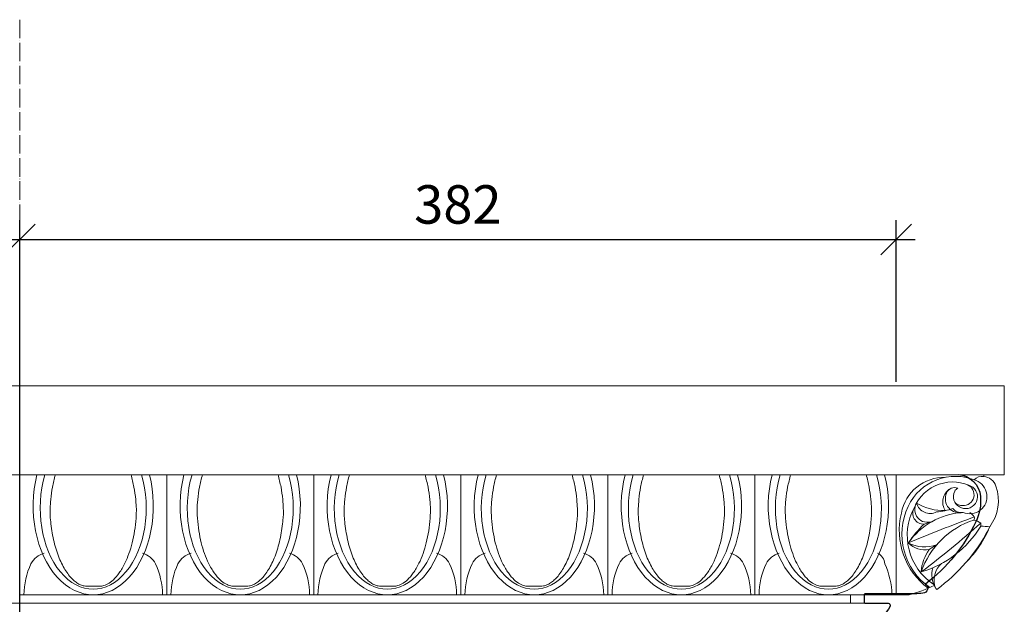
# Model space of a CAD drawing. Units: millimetres. Extents: x 235216 to 386085, y 81720 to 141170.
# Drawn here: x 268671 to 275071, y 132034 to 135834 of the extents above; entities that cross this region are included whole.
import ezdxf

# ---------------------------------------------------------------- set-up
doc = ezdxf.new("R2010")
doc.units = ezdxf.units.MM
doc.linetypes.add('ACAD_ISO04W100', pattern=[30, 24, -3, 0, -3])
doc.layers.add('1', color=255, linetype='Continuous', lineweight=15)
doc.styles.add('RomanS', font='arial.ttf')
doc.dimstyles.new('AEC Dimension 1-100', dxfattribs={"dimtxt": 250, "dimasz": 200, "dimexe": 125, "dimexo": 0, "dimgap": 100, "dimtad": 1, "dimdec": 0, "dimzin": 12, "dimdsep": 46, "dimtxsty": 'RomanS', "dimblk": 'OBLIQUE', "dimcen": 249.9995, "dimdle": 125, "dimadec": 0, "dimazin": 0, "dimtfac": 1, "dimtdec": 0, "dimtofl": 0, "dimtmove": 2, "dimatfit": 3, "dimfxl": 1, "dimtolj": 1, "dimtzin": 0, "dimarcsym": 0})

# ---------------------------------------------------------------- blocks, each defined once
blk = doc.blocks.new('_Oblique')
at = {"color": 0, "linetype": 'ByBlock', "lineweight": -2}
blk.add_line((-0.5, -0.5), (0.5, 0.5), dxfattribs=at)
blk = doc.blocks.new('*D3')
at = {"color": 0, "lineweight": -2, "transparency": 16777216}
for p, q in [((262936, 133592.5), (262936, 134530.8)), ((268670.7, 130341.5), (268670.7, 134530.8)), ((262811, 134405.8), (268795.7, 134405.8))]:
    blk.add_line(p, q, dxfattribs=at)
at = {"layer": 'Defpoints', "color": 0, "transparency": 16777216}
for p in [(268670.7, 134405.8), (262936, 133592.5), (268670.7, 130341.5)]:
    blk.add_point(p, dxfattribs=at)
at = {"color": 0, "lineweight": -2, "transparency": 16777216, "xscale": 200, "yscale": 200, "zscale": 200, "rotation": 180}
blk.add_blockref('_Oblique', (262936, 134405.8), dxfattribs=at)
at = {"color": 0, "lineweight": -2, "transparency": 16777216, "xscale": 200, "yscale": 200, "zscale": 200}
blk.add_blockref('_Oblique', (268670.7, 134405.8), dxfattribs=at)
at = {"color": 0, "lineweight": 15, "transparency": 16777216, "insert": (265803.4, 134633.5), "char_height": 250, "attachment_point": 5, "style": 'RomanS'}
blk.add_mtext('\\A1;5735', dxfattribs=at)
blk = doc.blocks.new('*D52')
at = {"color": 0, "lineweight": -2, "transparency": 16777216}
for p, q in [((268670.7, 133753.1), (268670.7, 134530.8)), ((274367.3, 133481.3), (274367.3, 134530.8)), ((268545.7, 134405.8), (274492.3, 134405.8))]:
    blk.add_line(p, q, dxfattribs=at)
at = {"layer": 'Defpoints', "color": 0, "transparency": 16777216}
for p in [(274367.3, 134405.8), (268670.7, 133753.1), (274367.3, 133481.3)]:
    blk.add_point(p, dxfattribs=at)
at = {"color": 0, "lineweight": -2, "transparency": 16777216, "xscale": 200, "yscale": 200, "zscale": 200, "rotation": 180}
blk.add_blockref('_Oblique', (268670.7, 134405.8), dxfattribs=at)
at = {"color": 0, "lineweight": -2, "transparency": 16777216, "xscale": 200, "yscale": 200, "zscale": 200}
blk.add_blockref('_Oblique', (274367.3, 134405.8), dxfattribs=at)
at = {"color": 0, "lineweight": 15, "transparency": 16777216, "insert": (271519, 134633.5), "char_height": 250, "attachment_point": 5, "style": 'RomanS'}
blk.add_mtext('\\A1;382', dxfattribs=at)

msp = doc.modelspace()

# ---------------------------------------------------------------- linework, layer by layer
at = {"color": 0, "lineweight": 15}
for points in [[(262404.2, 132876), (269259, 132876)], [(269259, 132876), (266963.5, 132876)], [(268670.8, 132876), (274937.1, 132876)], [(269626.5, 132876), (268670.8, 132876)], [(269626.5, 132876), (268670.8, 132876)], [(270478.8, 132876), (269460.8, 132876)], [(269626.5, 132096), (269626.5, 132876)], [(270582.3, 132096), (270582.3, 132876)], [(271538.1, 132096), (271538.1, 132876)], [(272493.8, 132096), (272493.8, 132876)], [(273449.6, 132096), (273449.6, 132876)], [(274367.3, 132096), (274367.3, 132876)], [(274367.3, 132096), (274367.3, 132876)], [(274937.1, 132865.6), (274937.1, 132876)], [(274367.3, 132096), (274367.3, 132865.6)], [(263143, 132041.7), (268670.7, 132041.2)], [(274198.3, 132041.7), (268670.7, 132041.2)], [(274452.6, 132096), (268670.8, 132096)], [(268670.8, 132096), (274452.6, 132096)]]:
    msp.add_lwpolyline(points, dxfattribs=at)
for points in [[(268883.7, 132796, -0.007565), (268902.5, 132876, 3.738631)], [(269413.6, 132796, 0.007565), (269394.8, 132876, -3.738631)], [(269839.5, 132796, -0.007565), (269858.2, 132876, 3.738631)], [(270369.3, 132796, 0.007565), (270350.6, 132876, -3.738631)], [(270795.2, 132796, -0.007565), (270814, 132876, 3.738631)], [(271325.1, 132796, 0.007565), (271306.3, 132876, -3.738631)], [(271751, 132796, -0.007565), (271769.8, 132876, 3.738631)], [(272280.9, 132796, 0.007565), (272262.1, 132876, -3.738631)], [(272706.8, 132796, -0.007565), (272725.5, 132876, 3.738631)], [(273236.7, 132796, 0.007565), (273217.9, 132876, -3.738631)], [(273662.5, 132796, -0.007565), (273681.3, 132876, 3.738631)], [(274192.4, 132796, 0.007565), (274173.7, 132876, -3.738631)], [(274401.8, 132626.2, -0.369432), (274688.4, 132859.6, 35.014414)], [(274586.2, 132142.9, -0.362063), (274445.1, 132670.4, -0.402886), (274887.6, 132838.6, -1.008251), (274803.5, 132631.2, -1.663324)], [(274612.7, 132163.8, -0.392642), (274486.5, 132663.3, -0.449158), (274867.1, 132795, -2.136045), (274867.1, 132795, -2.157875)], [(274832.4, 132811.4, -0.837338), (274799.1, 132676.3, -0.175874), (274752, 132693.2, 30.615089)], [(274874.5, 132843.8, -0.242187), (274937.1, 132865.6, -2.771797)], [(275016.2, 132801.6, 0.302528), (274937.1, 132865.6, 0.368196)], [(274719.8, 132785.4, 0.426448), (274687.4, 132643.1, -5.120728)], [(274867.1, 132795, -2.1), (274748.8, 132768.8, -0.16202), (274769, 132789.1, 0.411912), (274695.2, 132757.1, 0.622436), (274803.5, 132631.2, 2.64123)], [(274975.9, 132538, 0.252245), (275016.2, 132801.6, 1.55439)], [(274687.4, 132643.1, -0.139383), (274500.4, 132691.8, 0.714805), (274602.6, 132572.9, -19.491564)], [(274500.4, 132691.8, 0.47574), (274630.4, 132634.2, 0.049249), (274735.8, 132656.2, 6.525653)], [(274576, 132138.6, -0.301421), (274401.8, 132626.2, 64.216308)], [(274630.7, 132420.2, -0.209356), (274447.1, 132433.1, -0.224027), (274794.8, 132630.7, -1.675529)], [(274486.5, 132663.3, 0.60065), (274550.2, 132555.4, 12.826416)], [(274687.4, 132643.1, 0.033734), (274735.8, 132656.2, 0.271828), (274800.6, 132631.4, 2.966876)], [(274873.9, 132582.1, 0.162385), (274875.8, 132602.2, 0.093288), (274846.5, 132631.3, 2.08851)], [(274875.8, 132602.2, 0.009982), (274447.1, 132433.1, 1.491744)], [(274447.1, 132433.1, -0.065185), (274550.2, 132555.4), (274602.6, 132572.9)], [(274918.1, 132543.1, -0.186545), (274530.8, 132244.2, -0.237086), (274873.9, 132582.1, 10.917586)], [(274530.8, 132244.2, 0.023314), (274917.6, 132562.2, 4.801302)], [(274975.9, 132538, 0.011655), (274918.1, 132543.1, 0.030515), (274917.6, 132562.2, 0.103531), (274873.9, 132582.1, 1.249098)], [(274663.1, 132299.3, 0.276781), (274618.2, 132158.6, 0.150188), (274631.9, 132131.2, 0.110994), (274967.4, 132517.8, 10.697262)], [(274447.1, 132433.1, 0.246553), (274583.4, 132390.2, 17.165638)], [(268697.8, 132096, -0.103412), (268743.6, 132297.1, -0.193735), (268829.1, 132367.1, -0.973296)], [(269599.5, 132096, 0.103412), (269553.7, 132297.1, 0.193735), (269468.2, 132367.1, 0.973296)], [(269653.6, 132096, -0.103412), (269699.4, 132297.1, -0.193735), (269784.8, 132367.1, -0.973296)], [(270555.2, 132096, 0.103412), (270509.4, 132297.1, 0.193735), (270424, 132367.1, 0.973296)], [(270609.4, 132096, -0.103412), (270655.2, 132297.1, -0.193735), (270740.6, 132367.1, -0.973296)], [(271511, 132096, 0.103412), (271465.2, 132297.1, 0.193735), (271379.8, 132367.1, 0.973296)], [(271565.1, 132096, -0.103412), (271610.9, 132297.1, -0.193735), (271696.4, 132367.1, -0.973296)], [(272466.8, 132096, 0.103412), (272421, 132297.1, 0.193735), (272335.5, 132367.1, 0.973296)], [(272520.9, 132096, -0.103412), (272566.7, 132297.1, -0.193735), (272652.1, 132367.1, -0.973296)], [(273422.5, 132096, 0.103412), (273376.7, 132297.1, 0.193735), (273291.3, 132367.1, 0.973296)], [(273476.7, 132096, -0.103412), (273522.5, 132297.1, -0.193735), (273607.9, 132367.1, -0.973296)], [(274340.3, 132096, 0.103412), (274294.5, 132297.1, 0.253124), (274247.1, 132367.1, 0.973296)], [(274530.8, 132244.2, -0.145606), (274583.4, 132390.2, -0.024567), (274630.7, 132420.2, 3.785371)], [(274624.1, 132141.7, -0.209678), (274605.7, 132271.3, -6.514822)]]:
    msp.add_lwpolyline(points, format="xyb", dxfattribs=at)
msp.add_lwpolyline([(274771.8, 132877.8), (274771.8, 132877.8, -0.367158), (274915.9, 132735.8, -0.134521), (274886, 132570.1, -0.117413), (274559.3, 132165.8, -0.709754), (274542.2, 132106.1, 0.00506), (274490.3, 132101.6), (274466.9, 132101.6), (274165.4, 132101.6, 0.437949), (274160.1, 132096.3), (274160.1, 132045.5, 0.364571), (274163.5, 132041.7), (274315.3, 132041.7, -0.486299), (274329, 132022.4, -0.170134), (274195.3, 131898.2, -0.289679), (274329, 131700.5, -0.111029), (274326.4, 131689.2, -0.234584), (274319.3, 131683.6, 0.074128), (273982.9, 131509.6, 0.038418), (273935.7, 131456, 0.038418)], format="xyb")
at = {"color": 0, "lineweight": 15, "extrusion": (0, 0, -1)}
for centre, major_axis, ratio, start_param, end_param in [((269148.6, 132672.7), (0, 576.8), 0.677574, 1.210664, 5.072521), ((269148.6, 132657.6), (0, 525.3), 0.656096, 1.142008, 5.141177), ((271060.2, 132672.7), (0, 576.8), 0.677574, 1.210664, 5.072521), ((271060.2, 132657.6), (0, 525.3), 0.656096, 1.142008, 5.141177), ((272971.7, 132672.7), (0, 576.8), 0.677574, 1.210664, 5.072521), ((272971.7, 132657.6), (0, 525.3), 0.656096, 1.142008, 5.141177)]:
    msp.add_ellipse(centre, major_axis=major_axis, ratio=ratio, start_param=start_param, end_param=end_param, dxfattribs=at)
at = {"color": 0, "lineweight": 15}
for centre, major_axis, ratio, start_param, end_param in [((270104.4, 132672.7), (0, 576.8), 0.677574, 1.210664, 5.072521), ((270104.4, 132657.6), (0, 525.3), 0.656096, 1.142008, 5.141177), ((272015.9, 132672.7), (0, 576.8), 0.677574, 1.210664, 5.072521), ((272015.9, 132657.6), (0, 525.3), 0.656096, 1.142008, 5.141177), ((273927.5, 132672.7), (0, 576.8), 0.677574, 1.210664, 5.072521), ((273927.5, 132657.6), (0, 525.3), 0.656096, 1.142008, 5.141177), ((274383.3, 132657.2), (570.3, 334), 0.832926, -1.267003, -0.819657), ((274383.3, 132657.2), (570.3, 334), 0.832926, -1.266938, -0.819678), ((274383.3, 132657.2), (693.9, 323.7), 0.721464, 4.482422, 4.711272)]:
    msp.add_ellipse(centre, major_axis=major_axis, ratio=ratio, start_param=start_param, end_param=end_param, dxfattribs=at)
for points in [[(269413.6, 132796), (269418.4, 132769.9), (269422.1, 132742.9), (269429.9, 132660.6), (269430.6, 132649), (269422.9, 132538.5), (269414.5, 132484.4), (269389.8, 132384.9), (269373.5, 132339.3), (269343, 132277), (269330.5, 132255.8), (269305.2, 132220.2), (269292.5, 132205.5), (269267.3, 132181.8), (269254.9, 132172.8), (269231.6, 132159.8), (269220.7, 132155.9), (269203.4, 132152.3), (269196.5, 132151.6), (269097.1, 132151.9), (269090.3, 132152.8), (269076.1, 132156.3), (269068.7, 132159), (269053.2, 132166.5), (269045.1, 132171.3), (269021.2, 132188.9), (269004.7, 132204.9), (268972.5, 132246.3), (268956.9, 132271.5), (268928.5, 132329.8), (268915.7, 132362.7), (268894.3, 132434.1), (268885.7, 132472.6), (268873.3, 132552.7), (268869.6, 132594.3), (268867.3, 132633.1), (268868.7, 132675.3), (268875.3, 132743.5), (268879, 132770.2), (268883.7, 132796)], [(269839.5, 132796), (269834.7, 132769.9), (269831, 132742.9), (269823.1, 132660.6), (269822.4, 132649), (269830.1, 132538.5), (269838.5, 132484.4), (269863.2, 132384.9), (269879.6, 132339.3), (269910, 132277), (269922.5, 132255.8), (269947.8, 132220.2), (269960.6, 132205.5), (269985.8, 132181.8), (269998.1, 132172.8), (270021.4, 132159.8), (270032.4, 132155.9), (270049.7, 132152.3), (270056.5, 132151.6), (270155.9, 132151.9), (270162.7, 132152.8), (270177, 132156.3), (270184.4, 132159), (270199.8, 132166.5), (270207.9, 132171.3), (270231.9, 132188.9), (270248.4, 132204.9), (270280.5, 132246.3), (270296.2, 132271.5), (270324.6, 132329.8), (270337.3, 132362.7), (270358.7, 132434.1), (270367.3, 132472.6), (270379.7, 132552.7), (270383.5, 132594.3), (270385.8, 132633.1), (270384.3, 132675.3), (270377.8, 132743.5), (270374.1, 132770.2), (270369.3, 132796)], [(271325.1, 132796), (271329.9, 132769.9), (271333.6, 132742.9), (271341.5, 132660.6), (271342.2, 132649), (271334.5, 132538.5), (271326.1, 132484.4), (271301.4, 132384.9), (271285, 132339.3), (271254.6, 132277), (271242.1, 132255.8), (271216.8, 132220.2), (271204, 132205.5), (271178.8, 132181.8), (271166.5, 132172.8), (271143.2, 132159.8), (271132.2, 132155.9), (271114.9, 132152.3), (271108.1, 132151.6), (271008.7, 132151.9), (271001.9, 132152.8), (270987.6, 132156.3), (270980.2, 132159), (270964.7, 132166.5), (270956.7, 132171.3), (270932.7, 132188.9), (270916.2, 132204.9), (270884.1, 132246.3), (270868.4, 132271.5), (270840, 132329.8), (270827.3, 132362.7), (270805.9, 132434.1), (270797.2, 132472.6), (270784.9, 132552.7), (270781.1, 132594.3), (270778.8, 132633.1), (270780.3, 132675.3), (270786.8, 132743.5), (270790.5, 132770.2), (270795.2, 132796)], [(271751, 132796), (271746.2, 132769.9), (271742.5, 132742.9), (271734.7, 132660.6), (271734, 132649), (271741.6, 132538.5), (271750, 132484.4), (271774.8, 132384.9), (271791.1, 132339.3), (271821.6, 132277), (271834.1, 132255.8), (271859.4, 132220.2), (271872.1, 132205.5), (271897.3, 132181.8), (271909.7, 132172.8), (271933, 132159.8), (271943.9, 132155.9), (271961.2, 132152.3), (271968, 132151.6), (272067.5, 132151.9), (272074.3, 132152.8), (272088.5, 132156.3), (272095.9, 132159), (272111.4, 132166.5), (272119.5, 132171.3), (272143.4, 132188.9), (272159.9, 132204.9), (272192.1, 132246.3), (272207.7, 132271.5), (272236.1, 132329.8), (272248.9, 132362.7), (272270.3, 132434.1), (272278.9, 132472.6), (272291.2, 132552.7), (272295, 132594.3), (272297.3, 132633.1), (272295.9, 132675.3), (272289.3, 132743.5), (272285.6, 132770.2), (272280.9, 132796)], [(273236.7, 132796), (273241.4, 132769.9), (273245.2, 132742.9), (273253, 132660.6), (273253.7, 132649), (273246, 132538.5), (273237.6, 132484.4), (273212.9, 132384.9), (273196.6, 132339.3), (273166.1, 132277), (273153.6, 132255.8), (273128.3, 132220.2), (273115.5, 132205.5), (273090.3, 132181.8), (273078, 132172.8), (273054.7, 132159.8), (273043.8, 132155.9), (273026.4, 132152.3), (273019.6, 132151.6), (272920.2, 132151.9), (272913.4, 132152.8), (272899.2, 132156.3), (272891.8, 132159), (272876.3, 132166.5), (272868.2, 132171.3), (272844.2, 132188.9), (272827.8, 132204.9), (272795.6, 132246.3), (272780, 132271.5), (272751.6, 132329.8), (272738.8, 132362.7), (272717.4, 132434.1), (272708.8, 132472.6), (272696.4, 132552.7), (272692.7, 132594.3), (272690.4, 132633.1), (272691.8, 132675.3), (272698.4, 132743.5), (272702.1, 132770.2), (272706.8, 132796)], [(273662.5, 132796), (273657.8, 132769.9), (273654, 132742.9), (273646.2, 132660.6), (273645.5, 132649), (273653.2, 132538.5), (273661.6, 132484.4), (273686.3, 132384.9), (273702.6, 132339.3), (273733.1, 132277), (273745.6, 132255.8), (273770.9, 132220.2), (273783.7, 132205.5), (273808.9, 132181.8), (273821.2, 132172.8), (273844.5, 132159.8), (273855.4, 132155.9), (273872.8, 132152.3), (273879.6, 132151.6), (273979, 132151.9), (273985.8, 132152.8), (274000, 132156.3), (274007.4, 132159), (274022.9, 132166.5), (274031, 132171.3), (274055, 132188.9), (274071.4, 132204.9), (274103.6, 132246.3), (274119.2, 132271.5), (274147.6, 132329.8), (274160.4, 132362.7), (274181.8, 132434.1), (274190.4, 132472.6), (274202.8, 132552.7), (274206.5, 132594.3), (274208.8, 132633.1), (274207.4, 132675.3), (274200.8, 132743.5), (274197.1, 132770.2), (274192.4, 132796)]]:
    msp.add_open_spline(points, degree=3, knots=[4.38438, 4.38438, 4.38438, 4.38438, 4.536671, 4.536671, 4.841253, 4.841253, 5.145835, 5.145835, 5.450417, 5.450417, 5.636528, 5.636528, 5.815144, 5.815144, 5.993759, 5.993759, 6.172374, 6.172374, 6.293852, 6.293852, 6.415329, 6.415329, 6.536806, 6.536806, 6.658283, 6.658283, 6.887151, 6.887151, 7.116019, 7.116019, 7.344887, 7.344887, 7.573754, 7.573754, 7.802622, 7.802622, 8.03149, 8.03149, 8.18199, 8.18199, 8.18199, 8.18199], dxfattribs=at)
at = {"layer": '1', "color": 0, "linetype": 'ACAD_ISO04W100', "lineweight": 15, "ltscale": 5}
msp.add_lwpolyline([(268670.7, 135834.5), (268670.7, 118566)], dxfattribs=at)
at = {"layer": '1', "color": 0, "lineweight": 15}
for points in [[(262270.3, 133454.9), (268670.7, 133454.9)], [(275071, 133454.9), (268670.7, 133454.9)], [(274937.1, 132876), (275071, 132876), (275071, 133454.9)], [(274070.5, 132041.7), (274070.5, 132096)]]:
    msp.add_lwpolyline(points, dxfattribs=at)

# ---------------------------------------------------------------- dimensions: what is measured, and where the dimension line sits
at = {"color": 0, "lineweight": 15}
dim = msp.add_linear_dim(base=(268670.7, 134405.8), p1=(262936, 133592.5), p2=(268670.7, 130341.5), dimstyle='AEC Dimension 1-100', dxfattribs=at)
dim.commit()
dim.dimension.update_dxf_attribs({"geometry": '*D3', "text_midpoint": (265803.4, 134633.5)})
dim = msp.add_linear_dim(base=(274367.3, 134405.8), p1=(268670.7, 133753.1), p2=(274367.3, 133481.3), text='382', dimstyle='AEC Dimension 1-100', dxfattribs=at)
dim.commit()
dim.dimension.update_dxf_attribs({"geometry": '*D52', "text_midpoint": (271519, 134633.5)})

doc.saveas('drawing.dxf')
